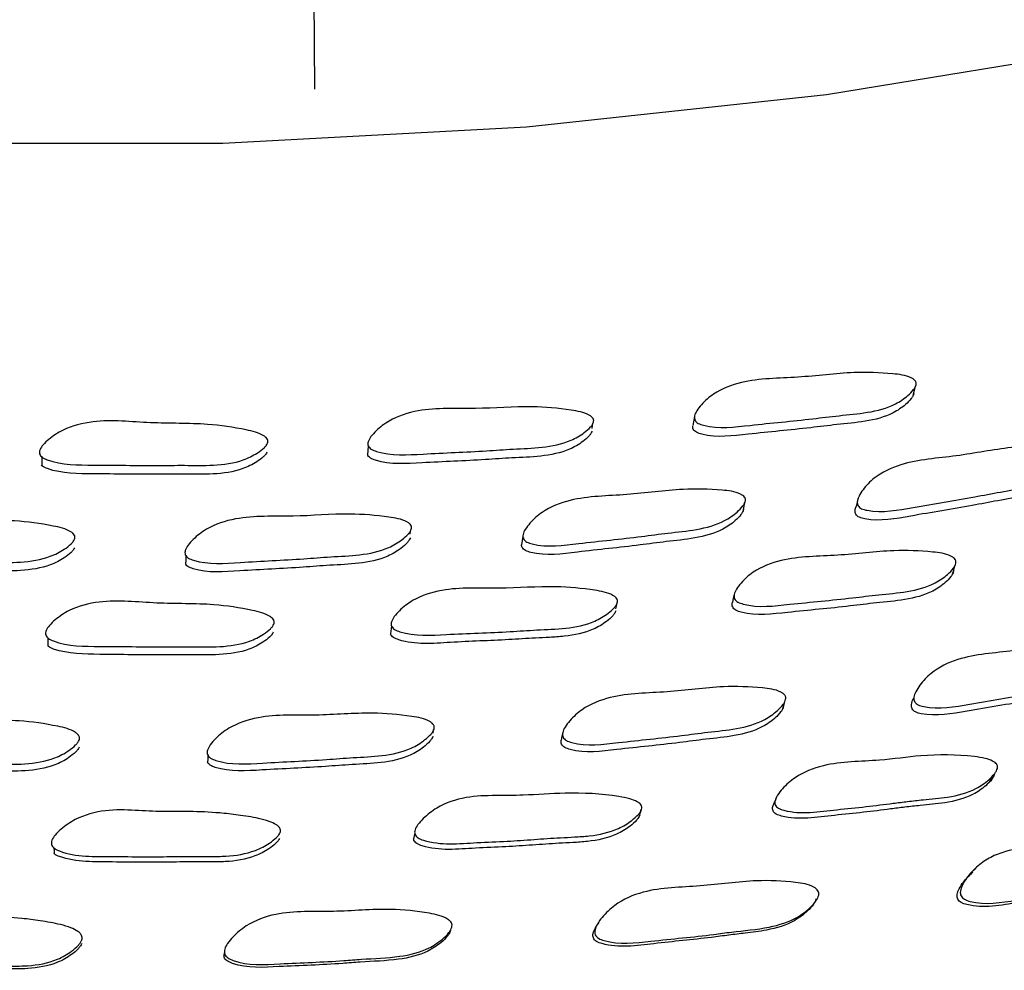
# Model space of a CAD drawing. Units: millimetres. Extents: x 13 to 712, y 45 to 789.
# Drawn here: x 204 to 214, y 605 to 614 of the extents above; entities that cross this region are included whole.
import ezdxf

# ---------------------------------------------------------------- set-up
doc = ezdxf.new("R2010")
doc.units = ezdxf.units.MM

msp = doc.modelspace()

# ---------------------------------------------------------------- linework, layer by layer
at = {"color": 7, "linetype": 'Continuous', "lineweight": 25}
for p, q in [((206.9849, 627.464), (207.1031, 613.4141)), ((213.0822, 610.3561), (213.1057, 610.446)), ((209.8745, 610.0214), (209.8831, 610.0744)), ((209.8889, 610.1097), (209.889, 610.1104)), ((210.897, 610.1424), (210.8796, 610.0534)), ((206.6116, 609.8446), (206.6116, 609.8447)), ((208.0566, 608.9672), (208.0602, 608.9994)), ((208.0661, 609.0527), (208.0662, 609.0531)), ((209.1829, 608.9469), (209.1702, 608.8613)), ((210.1278, 608.3025), (210.1279, 608.303)), ((206.6821, 608.1252), (206.6821, 608.1255)), ((207.8708, 608.0518), (207.8617, 607.9707)), ((208.2964, 607.0498), (208.2965, 607.0502)), ((204.7267, 606.9766), (204.7267, 606.9775)), ((208.2854, 606.9783), (208.2898, 607.0071)), ((213.8604, 606.5249), (213.872, 606.5489)), ((206.7503, 606.0372), (206.7505, 606.0386)), ((209.9663, 605.1287), (209.9628, 605.1222)), ((204.7604, 604.9812), (204.7604, 604.9815))]:
    msp.add_line(p, q, dxfattribs=at)
at = {"color": 7, "linetype": 'Continuous', "lineweight": 25, "flags": 128}
for points in [[(181.3266, 618.4321), (183.5792, 617.2467), (186.0117, 616.1863), (188.6032, 615.2599), (191.3318, 614.4756), (194.174, 613.84), (197.1058, 613.3584), (200.102, 613.0351), (203.1371, 612.8727), (206.1852, 612.8727), (209.2203, 613.0351), (212.2165, 613.3584), (215.1483, 613.84)], [(207.6389, 609.8478), (207.6347, 609.8037), (207.6305, 609.7596)], [(204.3773, 609.7396), (204.3776, 609.6956), (204.3779, 609.6516)], [(211.3853, 609.208), (211.3946, 609.2513), (211.404, 609.2945)], [(212.5329, 609.3312), (212.5219, 609.2878), (212.5109, 609.2445)], [(205.8171, 608.7519), (205.8155, 608.7095), (205.8138, 608.667)], [(213.473, 608.568), (213.4855, 608.6092), (213.4979, 608.6504)], [(211.2939, 608.3682), (211.2845, 608.327), (211.275, 608.2859)], [(210.1124, 608.2213), (210.1202, 608.2622), (210.1226, 608.2752)], [(204.4389, 607.931), (204.4392, 607.8907), (204.4396, 607.8504)], [(211.7781, 607.2226), (211.7886, 607.2585), (211.7991, 607.2945)], [(209.5806, 606.9822), (209.5731, 606.9464), (209.5656, 606.9106)], [(206.0371, 606.7578), (206.0351, 606.7227), (206.033, 606.6876)], [(213.8442, 606.4912), (213.8581, 606.5201), (213.8604, 606.5249)], [(211.7168, 606.3443), (211.705, 606.3133), (211.6931, 606.2825)], [(210.3495, 606.1592), (210.3585, 606.1884), (210.3675, 606.2177)], [(208.1022, 605.9834), (208.0966, 605.9538), (208.0911, 605.9243)], [(204.4997, 605.8324), (204.5002, 605.8038), (204.5008, 605.7752)], [(213.707, 605.6351), (213.6899, 605.6137), (213.6811, 605.6027)]]:
    msp.add_lwpolyline(points, dxfattribs=at)
at = {"color": 7, "linetype": 'Continuous', "lineweight": 25}
for points, knots in [([(213.11, 610.4601), (213.1076, 610.4523), (213.1021, 610.4349), (213.0758, 610.3972), (213.0144, 610.336), (212.8701, 610.2387), (212.629, 610.1769), (212.3474, 610.1538), (211.9579, 610.1033), (211.513, 610.065), (211.1211, 610.0141), (210.9431, 610.0674), (210.9145, 610.0871), (210.9007, 610.1051), (210.895, 610.1261), (210.8984, 610.1592), (210.9214, 610.206), (210.9818, 610.282), (211.1154, 610.3998), (211.4428, 610.5258), (211.9309, 610.5212), (212.4308, 610.5926), (212.8078, 610.5792), (213.0143, 610.5546), (213.0844, 610.5166), (213.1, 610.5023), (213.1073, 610.49), (213.1118, 610.477), (213.1107, 610.4669), (213.11, 610.4601)], [0, 0, 0, 0, 0.005634, 0.012606, 0.031202, 0.063938, 0.126128, 0.185474, 0.240356, 0.370863, 0.466542, 0.478269, 0.483433, 0.488051, 0.492667, 0.497822, 0.510703, 0.527753, 0.563271, 0.627622, 0.745224, 0.861792, 0.941779, 0.980026, 0.985979, 0.990887, 0.993121, 0.995322, 1, 1, 1, 1]), ([(213.0865, 610.3702), (213.0841, 610.3625), (213.0787, 610.3451), (213.0524, 610.3075), (212.9912, 610.2464), (212.8474, 610.1493), (212.6069, 610.0876), (212.326, 610.0646), (211.9376, 610.0143), (211.4941, 609.9761), (211.103, 609.9253), (210.9257, 609.9785), (210.897, 609.9982), (210.8835, 610.0161), (210.8781, 610.0334), (210.8794, 610.0438), (210.8798, 610.0475)], [0, 0, 0, 0, 0.011384, 0.025468, 0.063026, 0.129131, 0.2547, 0.374524, 0.485334, 0.748838, 0.942022, 0.965703, 0.976134, 0.985464, 0.994792, 1, 1, 1, 1]), ([(209.888, 610.0849), (209.8849, 610.0773), (209.8778, 610.0602), (209.8479, 610.024), (209.7807, 609.9662), (209.6268, 609.8767), (209.3788, 609.8278), (209.0938, 609.8195), (208.698, 609.7895), (208.2479, 609.775), (207.8499, 609.746), (207.6762, 609.8088), (207.6493, 609.83), (207.6371, 609.8486), (207.6332, 609.8698), (207.6396, 609.9026), (207.6671, 609.9478), (207.7347, 610.0202), (207.8797, 610.1304), (208.2196, 610.2386), (208.7091, 610.2089), (209.2176, 610.2534), (209.5952, 610.2199), (209.8005, 610.1843), (209.8675, 610.1427), (209.8818, 610.1275), (209.888, 610.1148), (209.8913, 610.1016), (209.8894, 610.0917), (209.888, 610.0849)], [0, 0, 0, 0, 0.005634, 0.012606, 0.0312, 0.063938, 0.126131, 0.185476, 0.240356, 0.370877, 0.466608, 0.478348, 0.483517, 0.488133, 0.492739, 0.497879, 0.510729, 0.527764, 0.563293, 0.627672, 0.745223, 0.861799, 0.941771, 0.980016, 0.985971, 0.990882, 0.993118, 0.995321, 1, 1, 1, 1]), ([(206.6326, 609.8755), (206.6287, 609.8681), (206.6199, 609.8515), (206.5863, 609.8172), (206.5131, 609.7635), (206.35, 609.6833), (206.0968, 609.6487), (205.8105, 609.657), (205.4113, 609.6501), (204.9593, 609.6615), (204.5585, 609.6548), (204.3906, 609.7271), (204.3656, 609.7497), (204.3552, 609.769), (204.3534, 609.7904), (204.363, 609.8227), (204.3948, 609.8664), (204.4694, 609.9348), (204.6251, 610.0365), (204.9757, 610.1247), (205.4627, 610.066), (205.9764, 610.0815), (206.3517, 610.0265), (206.5543, 609.9795), (206.6176, 609.9342), (206.6305, 609.9183), (206.6355, 609.9053), (206.6376, 609.892), (206.6346, 609.8822), (206.6326, 609.8755)], [0, 0, 0, 0, 0.005625, 0.012594, 0.031204, 0.063961, 0.126152, 0.185474, 0.240341, 0.370817, 0.46658, 0.478321, 0.483487, 0.488099, 0.492703, 0.497842, 0.510698, 0.527739, 0.563277, 0.62766, 0.745226, 0.861759, 0.941762, 0.980053, 0.986006, 0.990908, 0.993138, 0.995334, 1, 1, 1, 1]), ([(209.8735, 609.996), (209.8703, 609.9884), (209.8633, 609.9714), (209.8335, 609.9353), (209.7664, 609.8775), (209.6129, 609.7883), (209.3657, 609.7395), (209.0814, 609.7313), (208.6867, 609.7013), (208.2384, 609.6871), (207.8401, 609.6576), (207.668, 609.7206), (207.6405, 609.7416), (207.6334, 609.7546), (207.63, 609.7607)], [0, 0, 0, 0, 0.01155, 0.025838, 0.063941, 0.131014, 0.258419, 0.37999, 0.492411, 0.759786, 0.955893, 0.979946, 0.990538, 1, 1, 1, 1]), ([(206.6271, 609.7872), (206.6231, 609.7798), (206.6144, 609.7633), (206.5809, 609.729), (206.5079, 609.6754), (206.3452, 609.5954), (206.0927, 609.5609), (205.8071, 609.5691), (205.4094, 609.5625), (204.9558, 609.5715), (204.5628, 609.5705), (204.3939, 609.6364), (204.3783, 609.652), (204.3755, 609.6549)], [0, 0, 0, 0, 0.011704, 0.026202, 0.06491, 0.13303, 0.262348, 0.385697, 0.499785, 0.771087, 0.97021, 0.994627, 1, 1, 1, 1]), ([(214.6872, 609.7497), (214.6855, 609.7417), (214.6816, 609.7238), (214.6588, 609.6841), (214.6034, 609.6184), (214.4692, 609.5109), (214.2361, 609.4327), (213.9594, 609.3912), (213.5781, 609.3154), (213.1405, 609.2489), (212.7562, 609.1731), (212.5749, 609.2157), (212.5447, 609.2338), (212.5293, 609.2511), (212.5218, 609.2719), (212.5222, 609.3055), (212.5409, 609.3541), (212.5941, 609.4346), (212.7162, 609.5618), (213.0298, 609.7094), (213.5141, 609.7352), (214.0028, 609.8395), (214.3773, 609.8502), (214.5839, 609.8388), (214.6568, 609.805), (214.6735, 609.7916), (214.6818, 609.7796), (214.6874, 609.7668), (214.6873, 609.7566), (214.6872, 609.7497)], [0, 0, 0, 0, 0.00563, 0.012606, 0.031228, 0.063995, 0.126177, 0.185483, 0.240342, 0.370811, 0.46653, 0.478278, 0.483453, 0.488077, 0.492693, 0.497847, 0.510725, 0.527776, 0.563323, 0.62769, 0.745259, 0.861764, 0.941743, 0.980026, 0.985984, 0.990894, 0.993128, 0.995328, 1, 1, 1, 1]), ([(214.6593, 609.6619), (214.6576, 609.654), (214.6538, 609.6361), (214.631, 609.5966), (214.5758, 609.5311), (214.4419, 609.424), (214.2094, 609.3461), (213.9334, 609.3047), (213.5532, 609.2292), (213.1168, 609.1628), (212.7336, 609.0873), (212.5528, 609.1296), (212.5227, 609.1477), (212.5074, 609.1649), (212.4999, 609.1856), (212.4997, 609.2132), (212.5077, 609.232), (212.5128, 609.2439)], [0, 0, 0, 0, 0.011104, 0.024863, 0.061605, 0.126267, 0.249008, 0.36608, 0.474374, 0.731926, 0.920878, 0.944061, 0.954269, 0.963385, 0.972483, 0.982643, 1, 1, 1, 1]), ([(211.405, 609.2986), (211.4025, 609.2907), (211.397, 609.273), (211.3706, 609.2346), (211.3089, 609.1719), (211.1639, 609.0719), (210.9217, 609.007), (210.639, 608.9811), (210.2481, 608.9267), (209.8017, 608.8843), (209.4084, 608.8297), (209.23, 608.8822), (209.2013, 608.9019), (209.1875, 608.9199), (209.1818, 608.9411), (209.1852, 608.9746), (209.2085, 609.0221), (209.2693, 609.0994), (209.4037, 609.2197), (209.7328, 609.3494), (210.2223, 609.3483), (210.7239, 609.4255), (211.102, 609.416), (211.3091, 609.3932), (211.3794, 609.3555), (211.395, 609.3412), (211.4023, 609.3288), (211.4068, 609.3157), (211.4057, 609.3055), (211.405, 609.2986)], [0, 0, 0, 0, 0.005642, 0.01262, 0.031227, 0.063967, 0.126153, 0.185504, 0.240374, 0.370833, 0.466552, 0.478303, 0.483481, 0.488106, 0.492724, 0.497879, 0.510757, 0.527806, 0.563336, 0.627678, 0.745268, 0.861792, 0.94174, 0.979996, 0.985955, 0.990871, 0.993109, 0.995314, 1, 1, 1, 1]), ([(211.3862, 609.212), (211.3837, 609.2041), (211.3782, 609.1865), (211.3518, 609.1482), (211.2903, 609.0858), (211.1457, 608.9862), (210.9042, 608.9215), (210.6223, 608.8957), (210.2324, 608.8415), (209.7874, 608.7991), (209.395, 608.7448), (209.2173, 608.797), (209.1885, 608.8166), (209.175, 608.8346), (209.1695, 608.8519), (209.1708, 608.8624), (209.1713, 608.8662)], [0, 0, 0, 0, 0.011381, 0.025463, 0.063014, 0.1291, 0.254659, 0.374502, 0.485297, 0.748724, 0.941998, 0.965717, 0.976164, 0.985493, 0.994803, 1, 1, 1, 1]), ([(204.7057, 608.9163), (204.7018, 608.9088), (204.693, 608.8919), (204.6594, 608.8569), (204.5862, 608.8018), (204.423, 608.719), (204.1698, 608.6811), (203.8835, 608.6862), (203.4843, 608.6751), (203.0326, 608.6824), (202.6319, 608.6718), (202.4644, 608.7433), (202.4395, 608.766), (202.429, 608.7854), (202.4272, 608.807), (202.4368, 608.8398), (202.4686, 608.8842), (202.5431, 608.954), (202.6987, 609.0583), (203.0494, 609.1507), (203.5361, 609.0959), (204.0498, 609.117), (204.425, 609.0656), (204.6275, 609.0204), (204.6908, 608.9753), (204.7037, 608.9594), (204.7087, 608.9464), (204.7107, 608.9329), (204.7077, 608.923), (204.7057, 608.9163)], [0, 0, 0, 0, 0.005629, 0.012603, 0.031228, 0.063996, 0.126177, 0.185483, 0.240343, 0.370811, 0.466531, 0.478282, 0.48346, 0.488085, 0.492702, 0.497856, 0.510732, 0.527778, 0.563323, 0.627689, 0.745265, 0.861767, 0.941745, 0.980029, 0.985986, 0.990896, 0.993129, 0.995329, 1, 1, 1, 1]), ([(208.0687, 609.0176), (208.0655, 609.0098), (208.0583, 608.9925), (208.0281, 608.9557), (207.9604, 608.8966), (207.8055, 608.8049), (207.5565, 608.7536), (207.2706, 608.7434), (206.8735, 608.7105), (206.4222, 608.6926), (206.0232, 608.6597), (205.8494, 608.7218), (205.8225, 608.7431), (205.8103, 608.7619), (205.8066, 608.7834), (205.8131, 608.8166), (205.8408, 608.8627), (205.9088, 608.9365), (206.0545, 609.0491), (206.3962, 609.1603), (206.8867, 609.1322), (207.3969, 609.1817), (207.7755, 609.1513), (207.9813, 609.1172), (208.0484, 609.0757), (208.0627, 609.0606), (208.0689, 609.0478), (208.0721, 609.0345), (208.0701, 609.0244), (208.0687, 609.0176)], [0, 0, 0, 0, 0.00564, 0.012619, 0.03123, 0.063969, 0.126152, 0.185494, 0.240359, 0.370821, 0.466537, 0.478285, 0.483461, 0.488086, 0.492705, 0.497865, 0.510752, 0.527807, 0.563331, 0.627662, 0.745238, 0.861774, 0.941763, 0.980012, 0.985967, 0.990878, 0.993114, 0.995318, 1, 1, 1, 1]), ([(208.0592, 608.9317), (208.0559, 608.924), (208.0488, 608.9068), (208.0187, 608.87), (207.9511, 608.8112), (207.7966, 608.7199), (207.5483, 608.6688), (207.2632, 608.6586), (206.8671, 608.6258), (206.4184, 608.6085), (206.0174, 608.5743), (205.8466, 608.6374), (205.8213, 608.6556), (205.8157, 608.6655), (205.814, 608.6685)], [0, 0, 0, 0, 0.011601, 0.025958, 0.064254, 0.131633, 0.259645, 0.381817, 0.494772, 0.763364, 0.960419, 0.984596, 0.995245, 1, 1, 1, 1]), ([(204.7055, 608.8307), (204.7016, 608.8232), (204.6928, 608.8065), (204.6593, 608.7716), (204.5863, 608.7167), (204.4236, 608.6342), (204.1711, 608.5965), (203.8855, 608.6016), (203.4878, 608.5909), (203.0345, 608.5957), (202.6417, 608.5909), (202.4731, 608.6559), (202.4575, 608.6715), (202.4547, 608.6743)], [0, 0, 0, 0, 0.0116955, 0.0261904, 0.0649039, 0.1330288, 0.2623418, 0.385682, 0.499778, 0.771116, 0.9701873, 0.99462, 1, 1, 1, 1]), ([(213.5076, 608.6764), (213.5052, 608.6684), (213.4997, 608.6506), (213.4732, 608.612), (213.4117, 608.5494), (213.2671, 608.45), (213.0255, 608.3872), (212.7437, 608.3644), (212.3538, 608.3141), (211.9085, 608.277), (211.5158, 608.2269), (211.338, 608.2824), (211.3095, 608.3027), (211.2957, 608.3212), (211.2901, 608.3427), (211.2936, 608.3766), (211.3169, 608.4242), (211.3777, 608.5016), (211.5118, 608.6214), (211.84, 608.7488), (212.3284, 608.7426), (212.8288, 608.8141), (213.2059, 608.7993), (213.4123, 608.7734), (213.4823, 608.7343), (213.4977, 608.7196), (213.505, 608.7069), (213.5094, 608.6936), (213.5084, 608.6833), (213.5076, 608.6764)], [0, 0, 0, 0, 0.00565, 0.012637, 0.031255, 0.064005, 0.126177, 0.185497, 0.240353, 0.370827, 0.466494, 0.478238, 0.483416, 0.488048, 0.492677, 0.497845, 0.510747, 0.527816, 0.56337, 0.62772, 0.745262, 0.861775, 0.941707, 0.979957, 0.985923, 0.990848, 0.993092, 0.995304, 1, 1, 1, 1]), ([(213.4826, 608.5935), (213.4801, 608.5856), (213.4746, 608.5679), (213.4482, 608.5295), (213.3868, 608.4673), (213.2424, 608.3684), (213.0016, 608.306), (212.7206, 608.2832), (212.3318, 608.233), (211.8877, 608.1959), (211.4964, 608.146), (211.319, 608.201), (211.2905, 608.2212), (211.2767, 608.2396), (211.2717, 608.2608), (211.2716, 608.2769), (211.2751, 608.2848), (211.2755, 608.2858)], [0, 0, 0, 0, 0.011308, 0.025298, 0.062603, 0.128265, 0.253001, 0.372027, 0.482098, 0.743895, 0.93584, 0.959382, 0.969751, 0.979017, 0.98827, 0.998603, 1, 1, 1, 1]), ([(210.1259, 608.2824), (210.1228, 608.2746), (210.1157, 608.2571), (210.0857, 608.22), (210.0182, 608.1608), (209.8639, 608.0693), (209.6152, 608.0197), (209.3297, 608.0125), (208.933, 607.9842), (208.482, 607.972), (208.0831, 607.9434), (207.9094, 608.0083), (207.8825, 608.0301), (207.8703, 608.0492), (207.8664, 608.071), (207.8729, 608.1045), (207.9005, 608.1508), (207.9684, 608.2247), (208.1139, 608.3369), (208.4552, 608.446), (208.9454, 608.4122), (209.455, 608.4563), (209.833, 608.4213), (210.0384, 608.3844), (210.1055, 608.3416), (210.1198, 608.3261), (210.126, 608.3131), (210.1293, 608.2996), (210.1273, 608.2894), (210.1259, 608.2824)], [0, 0, 0, 0, 0.005652, 0.012638, 0.031255, 0.064003, 0.126178, 0.185508, 0.240363, 0.370817, 0.466528, 0.478283, 0.483465, 0.488096, 0.492718, 0.497877, 0.510763, 0.527822, 0.563375, 0.627724, 0.7453, 0.861785, 0.941681, 0.979948, 0.985917, 0.990845, 0.99309, 0.995302, 1, 1, 1, 1]), ([(206.6957, 608.0684), (206.6917, 608.0608), (206.683, 608.0439), (206.6493, 608.0087), (206.5761, 607.9537), (206.4128, 607.8715), (206.1593, 607.8361), (205.8728, 607.8449), (205.4732, 607.8383), (205.021, 607.8505), (204.6197, 607.8439), (204.452, 607.9183), (204.4271, 607.9416), (204.4167, 607.9614), (204.415, 607.9833), (204.4246, 608.0164), (204.4565, 608.0611), (204.5312, 608.1311), (204.6869, 608.2349), (205.0379, 608.3249), (205.5253, 608.2648), (206.0395, 608.2801), (206.415, 608.2235), (206.6175, 608.175), (206.6807, 608.1285), (206.6936, 608.1122), (206.6986, 608.0989), (206.7006, 608.0853), (206.6977, 608.0752), (206.6957, 608.0684)], [0, 0, 0, 0, 0.005641, 0.012625, 0.031256, 0.064026, 0.126199, 0.1855, 0.240348, 0.370778, 0.466463, 0.478203, 0.483376, 0.488003, 0.492631, 0.497801, 0.510713, 0.527793, 0.563363, 0.627727, 0.745245, 0.861744, 0.941709, 0.979988, 0.985951, 0.99087, 0.993109, 0.995315, 1, 1, 1, 1]), ([(210.1104, 608.2006), (210.1072, 608.1929), (210.1001, 608.1755), (210.0702, 608.1386), (210.0029, 608.0797), (209.8489, 607.9889), (209.6475, 607.9485), (209.4518, 607.9361), (209.2671, 607.9285), (208.9367, 607.9051), (208.4873, 607.8935), (208.0876, 607.8575), (207.9004, 607.9277), (207.8728, 607.9492), (207.8657, 607.9625), (207.8624, 607.9688)], [0, 0, 0, 0, 0.011552, 0.025842, 0.063943, 0.131005, 0.258417, 0.320623, 0.380023, 0.492446, 0.739555, 0.955871, 0.979939, 0.990539, 1, 1, 1, 1]), ([(206.6898, 607.9872), (206.6859, 607.9797), (206.6771, 607.9628), (206.6436, 607.9279), (206.5705, 607.8732), (206.4077, 607.7915), (206.155, 607.7564), (205.8691, 607.765), (205.4712, 607.7588), (205.0168, 607.7679), (204.6249, 607.7686), (204.4564, 607.8344), (204.4418, 607.8492), (204.44, 607.8509)], [0, 0, 0, 0, 0.011729, 0.026257, 0.06504, 0.133298, 0.262888, 0.386505, 0.500839, 0.772731, 0.97218, 0.99663, 1, 1, 1, 1]), ([(215.2567, 607.7938), (215.2549, 607.7855), (215.2509, 607.7669), (215.2277, 607.7257), (215.1718, 607.6577), (215.0365, 607.5465), (214.8026, 607.4668), (214.5255, 607.4259), (214.1436, 607.35), (213.7057, 607.2843), (213.3204, 607.209), (213.1399, 607.2554), (213.11, 607.2746), (213.0949, 607.2928), (213.0876, 607.3146), (213.0884, 607.3496), (213.1077, 607.4001), (213.1618, 607.4834), (213.2851, 607.6145), (213.6002, 607.7652), (214.0846, 607.7885), (214.574, 607.8931), (214.9483, 607.9012), (215.1546, 607.8874), (215.227, 607.8516), (215.2434, 607.8375), (215.2516, 607.825), (215.2571, 607.8116), (215.2569, 607.801), (215.2567, 607.7938)], [0, 0, 0, 0, 0.005657, 0.012656, 0.031316, 0.064109, 0.126269, 0.185551, 0.240382, 0.370737, 0.466372, 0.478134, 0.483327, 0.487976, 0.492626, 0.497819, 0.510769, 0.527874, 0.563482, 0.627838, 0.74532, 0.861763, 0.941664, 0.979925, 0.985899, 0.990833, 0.993082, 0.995298, 1, 1, 1, 1]), ([(215.225, 607.7197), (215.2232, 607.7115), (215.2192, 607.693), (215.196, 607.6522), (215.14, 607.5848), (215.0049, 607.4747), (214.7717, 607.3956), (214.4955, 607.3549), (214.1148, 607.2793), (213.6781, 607.2138), (213.2942, 607.139), (213.1143, 607.1846), (213.0844, 607.2035), (213.0694, 607.2215), (213.0621, 607.2431), (213.0632, 607.2776), (213.074, 607.3099), (213.088, 607.3312), (213.0913, 607.3364)], [0, 0, 0, 0, 0.01093, 0.024472, 0.060625, 0.124253, 0.245057, 0.360313, 0.466915, 0.72035, 0.906272, 0.929097, 0.939149, 0.948126, 0.957089, 0.967103, 0.992117, 1, 1, 1, 1]), ([(211.8074, 607.3178), (211.8048, 607.3096), (211.7991, 607.2913), (211.7721, 607.2515), (211.7096, 607.1867), (211.5633, 607.0835), (211.3203, 607.0171), (211.0372, 606.9919), (210.6455, 606.9372), (210.1983, 606.8961), (209.8036, 606.8431), (209.6256, 606.8995), (209.597, 606.9204), (209.5833, 606.9394), (209.5778, 606.9615), (209.5816, 606.9964), (209.6053, 607.0457), (209.6671, 607.1257), (209.8028, 607.2495), (210.1336, 607.3816), (210.6238, 607.377), (211.1267, 607.4542), (211.5053, 607.4417), (211.7125, 607.4167), (211.7825, 607.377), (211.7979, 607.362), (211.805, 607.3491), (211.8094, 607.3354), (211.8082, 607.3249), (211.8074, 607.3178)], [0, 0, 0, 0, 0.005654, 0.012652, 0.031318, 0.064111, 0.126267, 0.18554, 0.240365, 0.370679, 0.466374, 0.478157, 0.48336, 0.488014, 0.492662, 0.49785, 0.510789, 0.527889, 0.56348, 0.627819, 0.74529, 0.861733, 0.941685, 0.979954, 0.985922, 0.990848, 0.993093, 0.995304, 1, 1, 1, 1]), ([(211.786, 607.2449), (211.7834, 607.2368), (211.7777, 607.2186), (211.7507, 607.1792), (211.6882, 607.1151), (211.5422, 607.0129), (211.3, 606.9472), (211.0177, 606.9219), (210.6273, 606.8676), (210.1814, 606.8266), (209.788, 606.7739), (209.6105, 606.8296), (209.582, 606.8502), (209.5684, 606.8689), (209.5628, 606.89), (209.5649, 606.9038), (209.5659, 606.9107)], [0, 0, 0, 0, 0.011309, 0.025327, 0.062765, 0.128632, 0.25368, 0.372971, 0.48331, 0.745577, 0.938157, 0.961828, 0.972255, 0.981557, 0.990834, 1, 1, 1, 1]), ([(204.7506, 606.9096), (204.7467, 606.9018), (204.7379, 606.8843), (204.7043, 606.8478), (204.631, 606.7904), (204.4678, 606.7041), (204.2141, 606.6647), (203.9275, 606.6705), (203.5279, 606.6592), (203.0759, 606.6674), (202.6745, 606.6579), (202.5072, 606.7333), (202.4823, 606.757), (202.4719, 606.7773), (202.4701, 606.7999), (202.4797, 606.834), (202.5115, 606.8802), (202.5862, 606.9528), (202.7419, 607.0607), (203.0932, 607.1559), (203.5804, 607.0982), (204.0947, 607.1198), (204.4701, 607.0658), (204.6726, 607.0181), (204.7357, 606.9711), (204.7485, 606.9546), (204.7535, 606.941), (204.7555, 606.927), (204.7526, 606.9167), (204.7506, 606.9096)], [0, 0, 0, 0, 0.005655, 0.012653, 0.031314, 0.064108, 0.126267, 0.185552, 0.240386, 0.370729, 0.466377, 0.478151, 0.483351, 0.488005, 0.492655, 0.497846, 0.510787, 0.527882, 0.563482, 0.627833, 0.745327, 0.86177, 0.941664, 0.979924, 0.985898, 0.990833, 0.993082, 0.995299, 1, 1, 1, 1]), ([(208.296, 607.0205), (208.2927, 607.0125), (208.2854, 606.9945), (208.2549, 606.9563), (208.1865, 606.8951), (208.0309, 606.8002), (207.7812, 606.7472), (207.4948, 606.7375), (207.0972, 606.7043), (206.6451, 606.6878), (206.2449, 606.6569), (206.0712, 606.723), (206.0443, 606.7454), (206.0321, 606.7651), (206.0284, 606.7875), (206.0351, 606.8221), (206.0631, 606.87), (206.1317, 606.9464), (206.2783, 607.0625), (206.6213, 607.1759), (207.1125, 607.1441), (207.6239, 607.1939), (208.003, 607.1607), (208.2091, 607.1244), (208.276, 607.081), (208.2902, 607.0652), (208.2963, 607.0519), (208.2995, 607.038), (208.2974, 607.0276), (208.296, 607.0205)], [0, 0, 0, 0, 0.005652, 0.012649, 0.031317, 0.064114, 0.12627, 0.185542, 0.240366, 0.370653, 0.466375, 0.47817, 0.483378, 0.488034, 0.492681, 0.497866, 0.510798, 0.527893, 0.563481, 0.627817, 0.745284, 0.861729, 0.941689, 0.97996, 0.985926, 0.990852, 0.993096, 0.995307, 1, 1, 1, 1]), ([(208.285, 606.9485), (208.2817, 606.9405), (208.2744, 606.9228), (208.244, 606.8849), (208.1757, 606.8244), (208.0204, 606.7304), (207.7716, 606.6781), (207.4861, 606.6683), (207.0896, 606.6353), (206.6399, 606.6195), (206.2385, 606.5875), (206.0674, 606.6539), (206.0417, 606.6735), (206.0358, 606.6844), (206.0338, 606.6881)], [0, 0, 0, 0, 0.011562, 0.025897, 0.064189, 0.131559, 0.259445, 0.381442, 0.494284, 0.762449, 0.959456, 0.983688, 0.994363, 1, 1, 1, 1]), ([(204.7502, 606.838), (204.7463, 606.8303), (204.7376, 606.8129), (204.704, 606.7768), (204.631, 606.7201), (204.4681, 606.6347), (204.2153, 606.5958), (203.9297, 606.6017), (203.5308, 606.5898), (203.085, 606.6048), (202.6768, 606.5795), (202.5288, 606.6599), (202.5151, 606.6673)], [0, 0, 0, 0, 0.011811, 0.026445, 0.06552, 0.134291, 0.264855, 0.389428, 0.50465, 0.778534, 0.979505, 1, 1, 1, 1]), ([(213.9219, 606.6274), (213.9192, 606.6191), (213.913, 606.6006), (213.885, 606.5607), (213.8211, 606.4963), (213.6733, 606.3948), (213.443, 606.3364), (213.2104, 606.3178), (213.029, 606.2977), (212.8398, 606.2741), (212.6044, 606.2428), (212.2433, 606.2115), (211.9435, 606.1606), (211.7442, 606.2224), (211.7161, 606.2433), (211.7026, 606.2621), (211.6979, 606.2845), (211.7029, 606.3193), (211.7285, 606.3683), (211.7928, 606.4477), (211.9317, 606.5699), (212.2604, 606.6994), (212.6983, 606.6926), (213.194, 606.7684), (213.5509, 606.7668), (213.7899, 606.7315), (213.8603, 606.7104), (213.8982, 606.6877), (213.9134, 606.6723), (213.9203, 606.6591), (213.9243, 606.6452), (213.9229, 606.6346), (213.9219, 606.6274)], [0, 0, 0, 0, 0.005641, 0.012669, 0.031423, 0.064254, 0.126388, 0.177592, 0.209916, 0.240022, 0.296515, 0.357568, 0.466822, 0.478508, 0.48352, 0.4881, 0.492609, 0.497695, 0.510578, 0.527787, 0.563608, 0.62816, 0.744897, 0.831011, 0.941437, 0.963965, 0.98008, 0.986038, 0.990938, 0.993164, 0.995355, 1, 1, 1, 1]), ([(213.8921, 606.5664), (213.8894, 606.5583), (213.8831, 606.5401), (213.8552, 606.5007), (213.7912, 606.4372), (213.6435, 606.3372), (213.4141, 606.2795), (213.1823, 606.2607), (213.0016, 606.2406), (212.813, 606.2172), (212.5784, 606.186), (212.2184, 606.1546), (211.92, 606.1041), (211.7211, 606.1644), (211.6932, 606.1849), (211.6797, 606.2034), (211.6751, 606.2254), (211.6787, 606.253), (211.6889, 606.2709), (211.6952, 606.2821)], [0, 0, 0, 0, 0.011053, 0.024856, 0.061777, 0.126565, 0.249472, 0.350796, 0.414757, 0.474333, 0.586122, 0.706935, 0.923093, 0.946143, 0.955987, 0.964945, 0.973744, 0.983679, 1, 1, 1, 1]), ([(210.3677, 606.2185), (210.3644, 606.2104), (210.3568, 606.1923), (210.3255, 606.1538), (210.2562, 606.0924), (210.1, 605.9976), (209.8978, 605.9549), (209.702, 605.9418), (209.5176, 605.9335), (209.2938, 605.9177), (209.0151, 605.8975), (208.649, 605.8874), (208.3402, 605.8537), (208.144, 605.9264), (208.1166, 605.9486), (208.1043, 605.9681), (208.1006, 605.9905), (208.1076, 606.025), (208.1365, 606.0727), (208.2067, 606.1489), (208.3555, 606.264), (208.6082, 606.3499), (208.9046, 606.3573), (209.2348, 606.3568), (209.6433, 606.3906), (210.0024, 606.3731), (210.2413, 606.3275), (210.3111, 606.3035), (210.3479, 606.2793), (210.3622, 606.2634), (210.3683, 606.25), (210.3714, 606.236), (210.3692, 606.2256), (210.3677, 606.2185)], [0, 0, 0, 0, 0.005611, 0.012614, 0.031419, 0.064347, 0.126486, 0.156676, 0.185499, 0.24008, 0.294939, 0.357201, 0.46676, 0.47856, 0.483713, 0.488259, 0.492767, 0.497819, 0.510595, 0.527717, 0.563548, 0.628176, 0.688967, 0.745051, 0.831097, 0.941443, 0.964042, 0.980185, 0.986135, 0.991005, 0.993211, 0.995382, 1, 1, 1, 1]), ([(206.7578, 605.9869), (206.7538, 605.979), (206.7448, 605.9613), (206.7107, 605.9245), (206.6367, 605.8668), (206.473, 605.7805), (206.2671, 605.7492), (206.0699, 605.7472), (205.8844, 605.7495), (205.6591, 605.7464), (205.3785, 605.7422), (205.0119, 605.7531), (204.7006, 605.737), (204.5109, 605.8213), (204.4854, 605.8451), (204.4747, 605.8655), (204.4728, 605.8881), (204.4825, 605.9223), (204.5149, 605.9685), (204.5908, 606.0409), (204.7482, 606.1479), (205.0078, 606.2195), (205.3048, 606.2102), (205.583, 606.1928), (205.8641, 606.1987), (206.1154, 606.1884), (206.3462, 606.1619), (206.5121, 606.1362), (206.6401, 606.1034), (206.7079, 606.0753), (206.7427, 606.049), (206.7558, 606.0323), (206.7608, 606.0185), (206.7628, 606.0044), (206.7598, 605.994), (206.7578, 605.9869)], [0, 0, 0, 0, 0.005628, 0.012634, 0.031406, 0.0643, 0.126431, 0.156652, 0.185507, 0.240128, 0.294965, 0.357239, 0.466613, 0.478413, 0.483579, 0.48815, 0.492689, 0.49777, 0.510581, 0.527701, 0.563485, 0.62804, 0.688865, 0.745013, 0.798983, 0.861225, 0.899006, 0.941465, 0.963994, 0.980113, 0.986068, 0.990955, 0.993172, 0.995356, 1, 1, 1, 1]), ([(210.3493, 606.1587), (210.3459, 606.1508), (210.3383, 606.1329), (210.3071, 606.0951), (210.2378, 606.0346), (210.0818, 605.9412), (209.8805, 605.8991), (209.6854, 605.886), (209.5015, 605.8777), (209.2785, 605.8619), (209.0007, 605.8418), (208.6357, 605.8316), (208.329, 605.7982), (208.1324, 605.8694), (208.1055, 605.8912), (208.0937, 605.9083), (208.0924, 605.9201), (208.0919, 605.9247)], [0, 0, 0, 0, 0.011319, 0.025482, 0.063601, 0.130503, 0.257062, 0.318577, 0.377307, 0.488521, 0.6003, 0.727163, 0.950363, 0.97433, 0.984755, 0.993913, 1, 1, 1, 1]), ([(215.742, 605.8432), (215.7401, 605.8342), (215.7358, 605.8141), (215.7122, 605.7696), (215.6549, 605.696), (215.5173, 605.5759), (215.2715, 605.4873), (215.0521, 605.4576), (214.8714, 605.4261), (214.588, 605.3758), (214.1722, 605.3239), (213.7819, 605.2569), (213.6026, 605.3121), (213.5726, 605.3341), (213.558, 605.3537), (213.5511, 605.3771), (213.5524, 605.4146), (213.5727, 605.4684), (213.6291, 605.5571), (213.7212, 605.6562), (213.8554, 605.7452), (214.1301, 605.8494), (214.6972, 605.8709), (215.2445, 605.989), (215.6422, 605.9468), (215.7132, 605.9066), (215.732, 605.8884), (215.7427, 605.8663), (215.7422, 605.851), (215.742, 605.8432)], [0, 0, 0, 0, 0.005731, 0.012784, 0.031505, 0.064427, 0.126574, 0.191517, 0.202525, 0.240782, 0.370455, 0.465787, 0.478162, 0.483413, 0.488116, 0.492802, 0.498026, 0.511007, 0.528109, 0.563858, 0.595227, 0.628536, 0.746161, 0.941299, 0.979504, 0.985563, 0.990616, 0.99519, 1, 1, 1, 1]), ([(206.7509, 605.9281), (206.7469, 605.9203), (206.738, 605.9029), (206.7039, 605.8667), (206.6301, 605.8099), (206.4667, 605.7251), (206.2616, 605.6944), (206.0651, 605.6924), (205.8803, 605.6945), (205.6556, 605.6914), (205.3763, 605.6875), (205.0091, 605.6964), (204.7072, 605.6885), (204.5163, 605.7605), (204.502, 605.7747), (204.501, 605.7757)], [0, 0, 0, 0, 0.011635, 0.026153, 0.065143, 0.133628, 0.26331, 0.326415, 0.386666, 0.500721, 0.615226, 0.74526, 0.973605, 0.998165, 1, 1, 1, 1]), ([(215.7021, 605.8038), (215.7001, 605.7951), (215.6958, 605.7755), (215.6719, 605.732), (215.6144, 605.6601), (215.4765, 605.5429), (215.2317, 605.4562), (215.0134, 605.4265), (214.8333, 605.3952), (214.5682, 605.3481), (214.1536, 605.2968), (213.7658, 605.2218), (213.5696, 605.2795), (213.5398, 605.3008), (213.5253, 605.3199), (213.5185, 605.3426), (213.52, 605.3791), (213.5406, 605.4314), (213.5903, 605.5097), (213.6428, 605.5594), (213.6758, 605.5906)], [0, 0, 0, 0, 0.010128, 0.022644, 0.056005, 0.114946, 0.226806, 0.343846, 0.363686, 0.432634, 0.646602, 0.838016, 0.860184, 0.869519, 0.877818, 0.886047, 0.895227, 0.918159, 0.948548, 1, 1, 1, 1]), ([(212.1376, 605.3618), (212.135, 605.353), (212.1293, 605.3333), (212.1022, 605.2904), (212.0392, 605.2203), (211.8922, 605.1078), (211.6178, 605.0259), (211.3328, 605.0028), (210.94, 604.9471), (210.5213, 604.9121), (210.1247, 604.8604), (209.9473, 604.9225), (209.9187, 604.9451), (209.9051, 604.9655), (209.8998, 604.9893), (209.904, 605.0266), (209.9285, 605.0792), (209.9918, 605.1647), (210.1298, 605.2968), (210.4622, 605.44), (210.9543, 605.4378), (211.4587, 605.5182), (211.8377, 605.5002), (212.0439, 605.4699), (212.1129, 605.4262), (212.1306, 605.4071), (212.1399, 605.3847), (212.1384, 605.3696), (212.1376, 605.3618)], [0, 0, 0, 0, 0.005708, 0.012752, 0.031497, 0.064479, 0.126646, 0.204708, 0.240748, 0.370265, 0.465928, 0.477823, 0.483099, 0.487821, 0.492528, 0.497761, 0.510779, 0.527971, 0.563869, 0.628406, 0.745586, 0.861924, 0.941349, 0.979575, 0.985624, 0.990664, 0.995217, 1, 1, 1, 1]), ([(212.1107, 605.3234), (212.1081, 605.3148), (212.1023, 605.2956), (212.0751, 605.2537), (212.012, 605.1853), (211.8648, 605.0758), (211.6448, 605.0104), (211.42, 604.9838), (211.2365, 604.962), (210.9334, 604.9203), (210.516, 604.8852), (210.1213, 604.8262), (209.9278, 604.8913), (209.8993, 604.9131), (209.8858, 604.933), (209.8805, 604.9561), (209.8848, 604.9924), (209.9065, 605.0389), (209.9327, 605.0719), (209.9461, 605.0888)], [0, 0, 0, 0, 0.01071, 0.023983, 0.059447, 0.122128, 0.24089, 0.325933, 0.390225, 0.459165, 0.686875, 0.889799, 0.912424, 0.922384, 0.93123, 0.940004, 0.949767, 0.974178, 1, 1, 1, 1]), ([(204.7773, 604.9149), (204.7735, 604.9063), (204.765, 604.8873), (204.7319, 604.8476), (204.659, 604.785), (204.4958, 604.6904), (204.2637, 604.6511), (204.0328, 604.6531), (203.845, 604.6548), (203.5343, 604.6519), (203.1119, 604.6686), (202.7074, 604.6538), (202.5242, 604.743), (202.499, 604.7688), (202.4884, 604.7908), (202.4864, 604.8151), (202.4958, 604.8518), (202.5275, 604.9015), (202.6025, 604.9794), (202.7587, 605.0948), (203.0205, 605.1727), (203.3204, 605.1626), (203.6016, 605.1434), (203.8859, 605.1481), (204.1386, 605.1354), (204.369, 605.1056), (204.5337, 605.077), (204.6604, 605.0409), (204.7273, 605.0102), (204.7617, 604.9818), (204.7768, 604.9609), (204.7828, 604.9374), (204.7792, 604.9225), (204.7773, 604.9149)], [0, 0, 0, 0, 0.005738, 0.012792, 0.031497, 0.064397, 0.126543, 0.171361, 0.205198, 0.24077, 0.360158, 0.465741, 0.477596, 0.482862, 0.48759, 0.492318, 0.497585, 0.510654, 0.527844, 0.563674, 0.628075, 0.689012, 0.745537, 0.799774, 0.861842, 0.899288, 0.941208, 0.963436, 0.979529, 0.985579, 0.990622, 0.995188, 1, 1, 1, 1]), ([(208.4731, 605.0405), (208.4699, 605.0319), (208.4628, 605.0125), (208.4325, 604.9712), (208.3642, 604.9048), (208.2086, 604.8009), (207.927, 604.7348), (207.6389, 604.728), (207.2406, 604.694), (206.8182, 604.6825), (206.4167, 604.6544), (206.2429, 604.727), (206.2159, 604.7519), (206.204, 604.7729), (206.2004, 604.7968), (206.2072, 604.8337), (206.2354, 604.8848), (206.3048, 604.9665), (206.4525, 605.0905), (206.7964, 605.2142), (207.29, 605.1837), (207.8025, 605.2356), (208.1819, 605.196), (208.3869, 605.1538), (208.453, 605.1062), (208.4694, 605.0862), (208.4771, 605.0633), (208.4744, 605.0482), (208.4731, 605.0405)], [0, 0, 0, 0, 0.005713, 0.012758, 0.031494, 0.064463, 0.126622, 0.204782, 0.240756, 0.370334, 0.465724, 0.478034, 0.48324, 0.487907, 0.492577, 0.497803, 0.510831, 0.528017, 0.563879, 0.628374, 0.745589, 0.861949, 0.941359, 0.979557, 0.985606, 0.99065, 0.99521, 1, 1, 1, 1]), ([(211.9533, 605.1437), (211.9572, 605.1489), (211.965, 605.1592), (211.9728, 605.1696), (211.9766, 605.1748)], [0, 0, 0, 0, 0.4999993, 1, 1, 1, 1]), ([(208.4593, 605.0035), (208.4561, 604.995), (208.4489, 604.9762), (208.4187, 604.9359), (208.3504, 604.8712), (208.1948, 604.7701), (207.9146, 604.706), (207.6277, 604.6989), (207.2309, 604.6655), (206.8096, 604.654), (206.4112, 604.6264), (206.237, 604.6966), (206.2103, 604.7208), (206.1988, 604.739), (206.1976, 604.7515), (206.1971, 604.7565)], [0, 0, 0, 0, 0.011435, 0.025596, 0.063409, 0.130249, 0.256931, 0.416429, 0.489839, 0.75427, 0.948881, 0.973854, 0.984333, 0.99366, 1, 1, 1, 1]), ([(208.4466, 604.9751), (208.4486, 604.9807), (208.4526, 604.9919), (208.4567, 605.003), (208.4587, 605.0086)], [0, 0, 0, 0, 0.4999986, 1, 1, 1, 1]), ([(204.7767, 604.8786), (204.7729, 604.8703), (204.7645, 604.8518), (204.7314, 604.8131), (204.6587, 604.7523), (204.4957, 604.6605), (204.265, 604.6227), (204.035, 604.6246), (203.848, 604.6264), (203.5381, 604.623), (203.1224, 604.6489), (202.7248, 604.6104), (202.5735, 604.6942), (202.5725, 604.6947)], [0, 0, 0, 0, 0.012084, 0.026999, 0.06672, 0.136908, 0.270197, 0.366438, 0.439102, 0.515487, 0.771863, 0.998543, 1, 1, 1, 1]), ([(206.2019, 604.79), (206.201, 604.7843), (206.1991, 604.7729), (206.1973, 604.7616), (206.1963, 604.7559)], [0, 0, 0, 0, 0.5, 1, 1, 1, 1])]:
    msp.add_open_spline(points, degree=3, knots=knots, dxfattribs=at)

doc.saveas('drawing.dxf')
